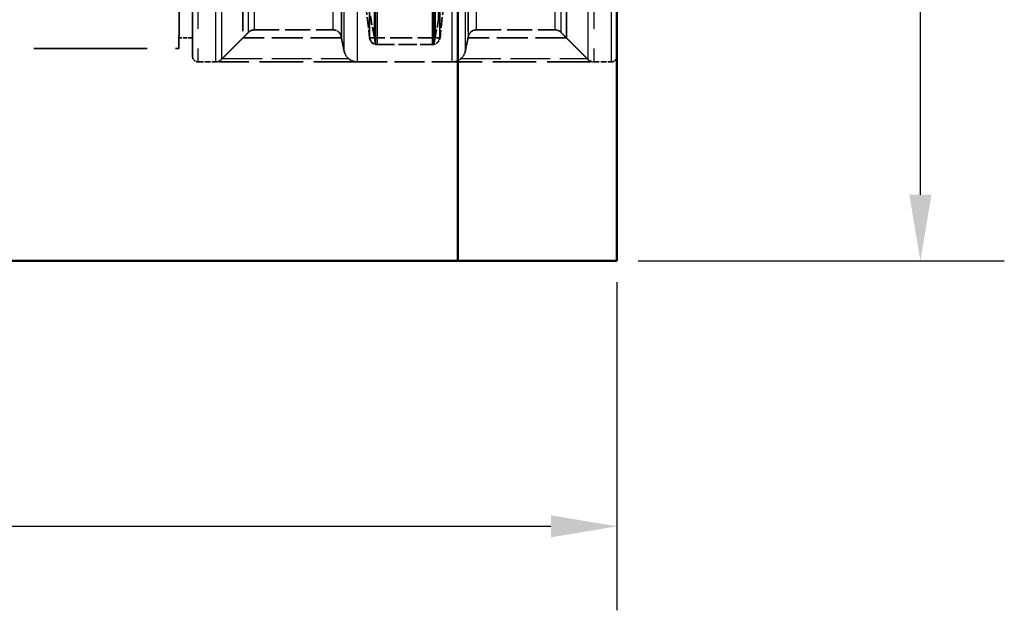
# Model space of a CAD drawing. Units: millimetres. Extents: x -2450 to 4450, y 50 to 3010.
# Drawn here: x 3532 to 3718, y 1574 to 1686 of the extents above; entities that cross this region are included whole.
import ezdxf

# ---------------------------------------------------------------- set-up
doc = ezdxf.new("R2010")
doc.units = ezdxf.units.MM
doc.header["$LTSCALE"] = 5
doc.linetypes.add('DASHED', pattern=[0.2067, 0.1654, -0.0413])
for name, color, linetype, lineweight in [('Bemaßung (ISO)', 7, 'Continuous', 25), ('Sichtbar (ISO)', 7, 'Continuous', 50), ('Verdeckt (ISO)', 7, 'DASHED', 35), ('Verdeckt schmal (ISO)', 7, 'DASHED', 25)]:
    doc.layers.add(name, color=color, linetype=linetype, lineweight=lineweight)
doc.styles.add('Notiztext (DIN)', font='isocpeur_4.ttf')
doc.dimstyles.new('Standard (DIN)', dxfattribs={"dimscale": 5, "dimtxt": 3.5, "dimasz": 2.5, "dimexe": 3.175, "dimexo": 0.8, "dimgap": 0.8, "dimtad": 1, "dimrnd": 1e-08, "dimzin": 0, "dimtxsty": 'Notiztext (DIN)', "dimcen": 0.09, "dimdle": 10, "dimclrd": 256, "dimclre": 256, "dimclrt": 256, "dimadec": 0, "dimazin": 0, "dimtfac": 1, "dimtmove": 0, "dimatfit": 3, "dimfxl": 1, "dimtolj": 1, "dimtzin": 0, "dimlwd": -1, "dimlwe": -1, "dimarcsym": 0})

# ---------------------------------------------------------------- blocks, each defined once
blk = doc.blocks.new('*D109')
at = {"layer": 'Bemaßung (ISO)', "transparency": 16777216}
for p, q in [((3320.72, 1636.22), (3320.72, 1574.18)), ((3644.83, 1636.22), (3644.83, 1574.18)), ((3333.22, 1590.05), (3632.33, 1590.05))]:
    blk.add_line(p, q, dxfattribs=at)
for points in [[(3333.22, 1592.14), (3333.22, 1587.97), (3320.72, 1590.05)], [(3632.33, 1592.14), (3632.33, 1587.97), (3644.83, 1590.05)]]:
    blk.add_solid(points, dxfattribs=at)
at = {"layer": 'Defpoints', "color": 0, "transparency": 16777216}
for p in [(3320.72, 1640.22), (3644.83, 1640.22), (3644.83, 1590.05)]:
    blk.add_point(p, dxfattribs=at)
at = {"layer": 'Bemaßung (ISO)', "transparency": 16777216, "insert": (3466.15, 1611.55), "char_height": 17.5, "attachment_point": 1, "style": 'Notiztext (DIN)'}
blk.add_mtext('\\A1;323', dxfattribs=at)
blk = doc.blocks.new('*D110')
at = {"layer": 'Bemaßung (ISO)', "transparency": 16777216}
for p, q in [((3656.06, 1790.74), (3718.11, 1790.74)), ((3702.23, 1652.72), (3702.23, 1778.24)), ((3648.83, 1640.22), (3718.11, 1640.22))]:
    blk.add_line(p, q, dxfattribs=at)
for points in [[(3700.15, 1778.24), (3704.32, 1778.24), (3702.23, 1790.74)], [(3700.15, 1652.72), (3704.32, 1652.72), (3702.23, 1640.22)]]:
    blk.add_solid(points, dxfattribs=at)
at = {"layer": 'Defpoints', "color": 0, "transparency": 16777216}
for p in [(3652.06, 1790.74), (3702.23, 1790.74), (3644.83, 1640.22)]:
    blk.add_point(p, dxfattribs=at)
at = {"layer": 'Bemaßung (ISO)', "transparency": 16777216, "insert": (3680.73, 1700.61), "char_height": 17.5, "attachment_point": 1, "rotation": 90, "style": 'Notiztext (DIN)'}
blk.add_mtext('\\A1;150', dxfattribs=at)

msp = doc.modelspace()

# ---------------------------------------------------------------- linework, layer by layer
at = {"layer": 'Sichtbar (ISO)'}
for p, q in [((3614.7227, 2378.3114), (3614.7227, 1640.2249)), ((3644.8251, 1640.2249), (3644.8251, 1981.3853)), ((3614.7227, 1640.2249), (3320.7228, 1640.2249)), ((3614.7227, 1640.2249), (3644.8251, 1640.2249))]:
    msp.add_line(p, q, dxfattribs=at)
at = {"layer": 'Verdeckt (ISO)', "ltscale": 25.642979}
msp.add_line((3561.9782, 1680.3614), (3564.2987, 1946.2658), dxfattribs=at)
at = {"layer": 'Verdeckt (ISO)', "ltscale": 26.071793}
msp.add_line((3564.5521, 1678.8563), (3564.5521, 1902.6174), dxfattribs=at)
msp.add_line((3564.5521, 1678.8563), (3564.5521, 1902.6174), dxfattribs=at)
at = {"layer": 'Verdeckt (ISO)', "ltscale": 25.545681}
for p, q in [((3599.1698, 1681.114), (3599.1698, 1900.3597)), ((3610.2074, 1681.114), (3610.2074, 1900.3597))]:
    msp.add_line(p, q, dxfattribs=at)
at = {"layer": 'Verdeckt (ISO)', "ltscale": 25.253397}
for p, q in [((3598.0295, 1899.1054), (3598.0295, 1682.3683)), ((3611.3477, 1682.3683), (3611.3477, 1899.1054))]:
    msp.add_line(p, q, dxfattribs=at)
at = {"layer": 'Verdeckt (ISO)', "ltscale": 26.942465}
for p, q in [((3574.0845, 1789.4446), (3574.0845, 1682.376)), ((3592.7104, 1682.376), (3592.7104, 1789.4446)), ((3616.6669, 1789.4446), (3616.6669, 1682.376)), ((3635.2927, 1682.376), (3635.2927, 1789.4446))]:
    msp.add_line(p, q, dxfattribs=at)
at = {"layer": 'Verdeckt (ISO)', "ltscale": 2.402344}
for p, q in [((3597.3188, 1688.7424), (3598.0177, 1682.4529)), ((3612.0584, 1688.7424), (3611.3596, 1682.4529))]:
    msp.add_line(p, q, dxfattribs=at)
at = {"layer": 'Verdeckt (ISO)', "ltscale": 2.094785}
msp.add_line((3598.1827, 1686.543), (3599.1698, 1681.114), dxfattribs=at)
at = {"layer": 'Verdeckt (ISO)', "ltscale": 1.813985}
msp.add_line((3611.0622, 1685.8153), (3610.2074, 1681.114), dxfattribs=at)
at = {"layer": 'Verdeckt (ISO)', "ltscale": 5.679314}
for p, q in [((3576.2131, 1683.884), (3591.1729, 1683.884)), ((3618.2043, 1683.884), (3633.1641, 1683.884))]:
    msp.add_line(p, q, dxfattribs=at)
at = {"layer": 'Verdeckt (ISO)', "ltscale": 0.970426}
msp.add_line((3564.5521, 1682.3683), (3561.9957, 1682.3683), dxfattribs=at)
at = {"layer": 'Verdeckt (ISO)', "ltscale": 7.071086}
for p, q in [((3592.7104, 1682.376), (3574.0845, 1682.376)), ((3635.2927, 1682.376), (3616.6669, 1682.376))]:
    msp.add_line(p, q, dxfattribs=at)
at = {"layer": 'Verdeckt (ISO)', "ltscale": 5.056074}
msp.add_line((3611.3477, 1682.3683), (3598.0295, 1682.3683), dxfattribs=at)
at = {"layer": 'Verdeckt (ISO)', "ltscale": 25.968575}
msp.add_line((3373.4674, 1680.3614), (3561.9782, 1680.3614), dxfattribs=at)
at = {"layer": 'Verdeckt (ISO)', "ltscale": 4.190233}
msp.add_line((3599.1698, 1681.114), (3610.2074, 1681.114), dxfattribs=at)
at = {"layer": 'Verdeckt (ISO)', "ltscale": 3.92924}
msp.add_line((3599.5136, 1681.114), (3609.8636, 1681.114), dxfattribs=at)
msp.add_line((3599.5136, 1681.114), (3609.8636, 1681.114), dxfattribs=at)
at = {"layer": 'Verdeckt (ISO)', "ltscale": 0.236585}
for p, q in [((3570.01, 1678.2938), (3569.5692, 1677.8529)), ((3570.01, 1678.2938), (3569.5692, 1677.8529)), ((3639.3672, 1678.2938), (3639.8081, 1677.8529)), ((3639.3672, 1678.2938), (3639.8081, 1677.8529))]:
    msp.add_line(p, q, dxfattribs=at)
at = {"layer": 'Verdeckt (ISO)', "ltscale": 0.260304}
for p, q in [((3570.01, 1678.2958), (3570.01, 1678.2938)), ((3570.01, 1678.2958), (3570.01, 1678.2938)), ((3639.3672, 1678.2938), (3639.3672, 1678.2958)), ((3639.3672, 1678.2938), (3639.3672, 1678.2958))]:
    msp.add_line(p, q, dxfattribs=at)
at = {"layer": 'Verdeckt (ISO)', "ltscale": 1.286972}
for p, q in [((3565.5555, 1677.8529), (3568.9457, 1677.8529)), ((3565.5555, 1677.8529), (3568.9457, 1677.8529)), ((3640.4315, 1677.8529), (3643.8217, 1677.8529)), ((3640.4315, 1677.8529), (3643.8217, 1677.8529))]:
    msp.add_line(p, q, dxfattribs=at)
at = {"layer": 'Verdeckt (ISO)', "ltscale": 9.916834}
for p, q in [((3595.6909, 1677.8529), (3569.5692, 1677.8529)), ((3595.6909, 1677.8529), (3569.5692, 1677.8529)), ((3639.8081, 1677.8529), (3613.6864, 1677.8529)), ((3639.8081, 1677.8529), (3613.6864, 1677.8529))]:
    msp.add_line(p, q, dxfattribs=at)
at = {"layer": 'Verdeckt (ISO)', "ltscale": 6.831785}
msp.add_line((3595.6909, 1677.8529), (3613.6864, 1677.8529), dxfattribs=at)
msp.add_line((3595.6909, 1677.8529), (3613.6864, 1677.8529), dxfattribs=at)
at = {"layer": 'Verdeckt (ISO)', "ltscale": 0.834237}
for centre, start, end in [((3599.5136, 1682.6191), 186.340192, 270), ((3609.8636, 1682.6191), 270, 353.659808)]:
    msp.add_arc(centre, 1.5051, start, end, dxfattribs=at)
at = {"layer": 'Verdeckt (ISO)', "ltscale": 0.801786}
for centre, start, end in [((3599.5136, 1682.6191), 189.594068, 270), ((3609.8636, 1682.6191), 270, 350.405932)]:
    msp.add_arc(centre, 1.5051, start, end, dxfattribs=at)
at = {"layer": 'Verdeckt (ISO)', "ltscale": 0.598278}
for centre, start, end in [((3565.5555, 1678.8563), 180, 270), ((3565.5555, 1678.8563), 180, 270), ((3643.8217, 1678.8563), 270, 0), ((3643.8217, 1678.8563), 270, 0)]:
    msp.add_arc(centre, 1.0034, start, end, dxfattribs=at)
at = {"layer": 'Verdeckt (ISO)', "ltscale": 0.448684}
for centre, start, end in [((3568.9457, 1679.358), 270, 315), ((3568.9457, 1679.358), 270, 315), ((3640.4315, 1679.358), 225, 270), ((3640.4315, 1679.358), 225, 270)]:
    msp.add_arc(centre, 1.5051, start, end, dxfattribs=at)
at = {"layer": 'Verdeckt (ISO)', "ltscale": 0.449385}
for points, knots in [([(3575.1488, 1683.4423), (3575.1496, 1683.4431), (3575.1504, 1683.4439), (3575.2824, 1683.5755), (3575.4677, 1683.6992), (3575.8103, 1683.8407), (3576.028, 1683.884), (3576.2131, 1683.884)], [0.335549468, 0.335549468, 0.335549468, 0.335549468, 0.335898284, 0.335898284, 0.391563403, 0.391563403, 0.446889372, 0.446889372, 0.446889372, 0.446889372]), ([(3633.1641, 1683.884), (3633.3492, 1683.884), (3633.5669, 1683.8407), (3633.9095, 1683.6992), (3634.0948, 1683.5755), (3634.2268, 1683.4439), (3634.2276, 1683.4431), (3634.2284, 1683.4423)], [0.446889372, 0.446889372, 0.446889372, 0.446889372, 0.50221534, 0.50221534, 0.557880459, 0.557880459, 0.558229276, 0.558229276, 0.558229276, 0.558229276])]:
    msp.add_open_spline(points, degree=3, knots=knots, dxfattribs=at)
at = {"layer": 'Verdeckt (ISO)', "ltscale": 0.783641}
for points, knots in [([(3591.1729, 1683.884), (3591.358, 1683.884), (3591.5757, 1683.8407), (3591.9183, 1683.6992), (3592.1036, 1683.5755), (3592.3669, 1683.3129), (3592.4911, 1683.1271), (3592.5969, 1682.8726), (3592.6265, 1682.7792), (3592.6464, 1682.6835)], [0.446889372, 0.446889372, 0.446889372, 0.446889372, 0.50221534, 0.50221534, 0.557880459, 0.557880459, 0.613951461, 0.613951461, 0.641002266, 0.641002266, 0.641002266, 0.641002266]), ([(3616.7308, 1682.6835), (3616.7507, 1682.7792), (3616.7803, 1682.8726), (3616.8861, 1683.1271), (3617.0103, 1683.3129), (3617.2736, 1683.5755), (3617.4589, 1683.6992), (3617.8015, 1683.8407), (3618.0192, 1683.884), (3618.2043, 1683.884)], [0.252776478, 0.252776478, 0.252776478, 0.252776478, 0.279827282, 0.279827282, 0.335898284, 0.335898284, 0.391563403, 0.391563403, 0.446889372, 0.446889372, 0.446889372, 0.446889372])]:
    msp.add_open_spline(points, degree=3, knots=knots, dxfattribs=at)
at = {"layer": 'Verdeckt (ISO)', "ltscale": 2.664482}
for points, weights in [([(3570.2141, 1678.5003), (3572.7382, 1681.0268), (3575.1488, 1683.4423)], [1, 1.00025850294, 1]), ([(3634.2284, 1683.4423), (3636.6391, 1681.0268), (3639.1632, 1678.5003)], [1, 1.00025850287, 1])]:
    msp.add_rational_spline(points, weights, degree=2, dxfattribs=at)
at = {"layer": 'Verdeckt (ISO)', "ltscale": 2.08969}
for points, weights in [([(3570.2141, 1678.5003), (3572.184, 1680.4721), (3574.0845, 1682.376)], [1, 1.00020173905, 1.00008859855]), ([(3635.2927, 1682.376), (3637.1932, 1680.4721), (3639.1632, 1678.5003)], [1.00008859853, 1.000201739, 1])]:
    msp.add_rational_spline(points, weights, degree=2, dxfattribs=at)
at = {"layer": 'Verdeckt (ISO)', "ltscale": 1.107614}
for points in [[(3592.6464, 1682.6835), (3592.9368, 1681.2869), (3593.235, 1679.8538)], [(3616.1422, 1679.8538), (3616.4404, 1681.2869), (3616.7308, 1682.6835)]]:
    msp.add_rational_spline(points, [1, 1.0000851921, 1], degree=2, dxfattribs=at)
at = {"layer": 'Verdeckt (ISO)', "ltscale": 0.987233}
for points, weights in [([(3592.7104, 1682.376), (3592.9696, 1681.1294), (3593.235, 1679.8538)], [1.00001667168, 1.00007582669, 1]), ([(3616.1422, 1679.8538), (3616.4076, 1681.1294), (3616.6669, 1682.376)], [1, 1.00007582669, 1.00001667168])]:
    msp.add_rational_spline(points, weights, degree=2, dxfattribs=at)
at = {"layer": 'Verdeckt (ISO)', "ltscale": 0.376381}
for points in [[(3569.5692, 1677.8529), (3569.5692, 1677.8529), (3569.5746, 1677.8584), (3569.596, 1677.88), (3569.612, 1677.896), (3569.6724, 1677.9568), (3569.73, 1678.0147), (3569.8542, 1678.1395), (3569.9298, 1678.2154), (3570.01, 1678.2958)], [(3569.5692, 1677.8529), (3569.5692, 1677.8529), (3569.5746, 1677.8584), (3569.596, 1677.88), (3569.612, 1677.896), (3569.6724, 1677.9568), (3569.73, 1678.0147), (3569.8542, 1678.1395), (3569.9298, 1678.2154), (3570.01, 1678.2958)], [(3639.8081, 1677.8529), (3639.8081, 1677.8529), (3639.8026, 1677.8584), (3639.7812, 1677.88), (3639.7652, 1677.896), (3639.7048, 1677.9568), (3639.6473, 1678.0147), (3639.5231, 1678.1395), (3639.4474, 1678.2154), (3639.3672, 1678.2958)], [(3639.8081, 1677.8529), (3639.8081, 1677.8529), (3639.8026, 1677.8584), (3639.7812, 1677.88), (3639.7652, 1677.896), (3639.7048, 1677.9568), (3639.6473, 1678.0147), (3639.5231, 1678.1395), (3639.4474, 1678.2154), (3639.3672, 1678.2958)]]:
    msp.add_open_spline(points, degree=3, knots=[0.1381670915, 0.1381670915, 0.1381670915, 0.1381670915, 0.1537513495, 0.1537513495, 0.1693356076, 0.1693356076, 0.2005041237, 0.2005041237, 0.2337087181, 0.2337087181, 0.2337087181, 0.2337087181], dxfattribs=at)
at = {"layer": 'Verdeckt (ISO)', "ltscale": 0.11205}
for points, knots in [([(3570.01, 1678.2958), (3570.0214, 1678.3073), (3570.0328, 1678.3188), (3570.1002, 1678.3863), (3570.1576, 1678.4438), (3570.2141, 1678.5003)], [0.2337087181, 0.2337087181, 0.2337087181, 0.2337087181, 0.2384191533, 0.2384191533, 0.2612143496, 0.2612143496, 0.2612143496, 0.2612143496]), ([(3570.01, 1678.2958), (3570.0214, 1678.3073), (3570.0328, 1678.3188), (3570.1002, 1678.3863), (3570.1576, 1678.4438), (3570.2141, 1678.5003)], [0.2337087181, 0.2337087181, 0.2337087181, 0.2337087181, 0.2384191533, 0.2384191533, 0.2612143496, 0.2612143496, 0.2612143496, 0.2612143496]), ([(3639.1632, 1678.5003), (3639.2196, 1678.4438), (3639.277, 1678.3863), (3639.3444, 1678.3188), (3639.3558, 1678.3073), (3639.3672, 1678.2958)], [0.2889254687, 0.2889254687, 0.2889254687, 0.2889254687, 0.3117206649, 0.3117206649, 0.3164311002, 0.3164311002, 0.3164311002, 0.3164311002]), ([(3639.1632, 1678.5003), (3639.2196, 1678.4438), (3639.277, 1678.3863), (3639.3444, 1678.3188), (3639.3558, 1678.3073), (3639.3672, 1678.2958)], [0.2889254687, 0.2889254687, 0.2889254687, 0.2889254687, 0.3117206649, 0.3117206649, 0.3164311002, 0.3164311002, 0.3164311002, 0.3164311002])]:
    msp.add_open_spline(points, degree=3, knots=knots, dxfattribs=at)
at = {"layer": 'Verdeckt (ISO)', "ltscale": 0.606455}
for points, knots in [([(3593.235, 1679.8538), (3593.2682, 1679.6945), (3593.3175, 1679.539), (3593.4937, 1679.1151), (3593.7008, 1678.8058), (3593.9498, 1678.5576), (3593.9801, 1678.5288), (3594.0117, 1678.5003)], [1.165915272, 1.165915272, 1.165915272, 1.165915272, 1.210953332, 1.210953332, 1.304329728, 1.304329728, 1.316596735, 1.316596735, 1.316596735, 1.316596735]), ([(3593.235, 1679.8538), (3593.2682, 1679.6945), (3593.3175, 1679.539), (3593.4937, 1679.1151), (3593.7008, 1678.8058), (3593.9498, 1678.5576), (3593.9801, 1678.5288), (3594.0117, 1678.5003)], [1.165915272, 1.165915272, 1.165915272, 1.165915272, 1.210953332, 1.210953332, 1.304329728, 1.304329728, 1.316596735, 1.316596735, 1.316596735, 1.316596735]), ([(3615.3655, 1678.5003), (3615.3971, 1678.5288), (3615.4274, 1678.5576), (3615.6765, 1678.8058), (3615.8835, 1679.1151), (3616.0597, 1679.539), (3616.109, 1679.6945), (3616.1422, 1679.8538)], [0.172718541, 0.172718541, 0.172718541, 0.172718541, 0.184985548, 0.184985548, 0.278361943, 0.278361943, 0.323400004, 0.323400004, 0.323400004, 0.323400004]), ([(3615.3655, 1678.5003), (3615.3971, 1678.5288), (3615.4274, 1678.5576), (3615.6765, 1678.8058), (3615.8835, 1679.1151), (3616.0597, 1679.539), (3616.109, 1679.6945), (3616.1422, 1679.8538)], [0.172718541, 0.172718541, 0.172718541, 0.172718541, 0.184985548, 0.184985548, 0.278361943, 0.278361943, 0.323400004, 0.323400004, 0.323400004, 0.323400004])]:
    msp.add_open_spline(points, degree=3, knots=knots, dxfattribs=at)
at = {"layer": 'Verdeckt (ISO)', "ltscale": 0.758845}
for points, knots in [([(3594.0117, 1678.5003), (3594.128, 1678.3954), (3594.253, 1678.3025), (3594.5666, 1678.11), (3594.7615, 1678.0234), (3595.1968, 1677.8897), (3595.4418, 1677.8535), (3595.6871, 1677.8529), (3595.689, 1677.8529), (3595.6909, 1677.8529)], [-0.199195309, -0.199195309, -0.199195309, -0.199195309, -0.151539437, -0.151539437, -0.083063433, -0.083063433, 0, 0, 0.000632241, 0.000632241, 0.000632241, 0.000632241]), ([(3594.0117, 1678.5003), (3594.128, 1678.3954), (3594.253, 1678.3025), (3594.5666, 1678.11), (3594.7615, 1678.0234), (3595.1968, 1677.8897), (3595.4418, 1677.8535), (3595.6871, 1677.8529), (3595.689, 1677.8529), (3595.6909, 1677.8529)], [-0.199195309, -0.199195309, -0.199195309, -0.199195309, -0.151539437, -0.151539437, -0.083063433, -0.083063433, 0, 0, 0.000632241, 0.000632241, 0.000632241, 0.000632241]), ([(3613.6864, 1677.8529), (3613.6882, 1677.8529), (3613.6901, 1677.8529), (3613.9354, 1677.8535), (3614.1805, 1677.8897), (3614.6157, 1678.0234), (3614.8106, 1678.11), (3615.1242, 1678.3025), (3615.2492, 1678.3954), (3615.3655, 1678.5003)], [-0.197413527, -0.197413527, -0.197413527, -0.197413527, -0.196789552, -0.196789552, -0.114812146, -0.114812146, -0.047231443, -0.047231443, -0.000198655, -0.000198655, -0.000198655, -0.000198655]), ([(3613.6864, 1677.8529), (3613.6882, 1677.8529), (3613.6901, 1677.8529), (3613.9354, 1677.8535), (3614.1805, 1677.8897), (3614.6157, 1678.0234), (3614.8106, 1678.11), (3615.1242, 1678.3025), (3615.2492, 1678.3954), (3615.3655, 1678.5003)], [-0.197413527, -0.197413527, -0.197413527, -0.197413527, -0.196789552, -0.196789552, -0.114812146, -0.114812146, -0.047231443, -0.047231443, -0.000198655, -0.000198655, -0.000198655, -0.000198655])]:
    msp.add_open_spline(points, degree=3, knots=knots, dxfattribs=at)
at = {"layer": 'Verdeckt schmal (ISO)', "ltscale": 17.998583}
for p, q in [((3565.5555, 1903.6208), (3565.5555, 1677.8529)), ((3565.5555, 1903.6208), (3565.5555, 1677.8529)), ((3568.9457, 1677.8529), (3568.9457, 1903.6208)), ((3568.9457, 1677.8529), (3568.9457, 1903.6208)), ((3640.4315, 1903.6208), (3640.4315, 1677.8529)), ((3640.4315, 1903.6208), (3640.4315, 1677.8529)), ((3643.8217, 1677.8529), (3643.8217, 1903.6208)), ((3643.8217, 1677.8529), (3643.8217, 1903.6208))]:
    msp.add_line(p, q, dxfattribs=at)
at = {"layer": 'Verdeckt schmal (ISO)', "ltscale": 18.442663}
for p, q in [((3599.1623, 1900.3181), (3599.1623, 1681.1556)), ((3599.1623, 1681.1556), (3599.1623, 1900.3181)), ((3610.2149, 1681.1556), (3610.2149, 1900.3181)), ((3610.2149, 1900.3181), (3610.2149, 1681.1556))]:
    msp.add_line(p, q, dxfattribs=at)
at = {"layer": 'Verdeckt schmal (ISO)', "ltscale": 18.449659}
for p, q in [((3599.5136, 1681.114), (3599.5136, 1900.3597)), ((3599.5136, 1681.114), (3599.5136, 1900.3597)), ((3609.8636, 1900.3597), (3609.8636, 1681.114)), ((3609.8636, 1900.3597), (3609.8636, 1681.114))]:
    msp.add_line(p, q, dxfattribs=at)
at = {"layer": 'Verdeckt schmal (ISO)', "ltscale": 18.224319}
for p, q in [((3598.0177, 1899.0208), (3598.0177, 1682.4529)), ((3611.3596, 1682.4529), (3611.3596, 1899.0208))]:
    msp.add_line(p, q, dxfattribs=at)
at = {"layer": 'Verdeckt schmal (ISO)', "ltscale": 18.238564}
for p, q in [((3598.9418, 1682.3683), (3598.9418, 1899.1054)), ((3610.4354, 1899.1054), (3610.4354, 1682.3683))]:
    msp.add_line(p, q, dxfattribs=at)
at = {"layer": 'Verdeckt schmal (ISO)', "ltscale": 18.697153}
msp.add_line((3611.0622, 1685.8153), (3611.0622, 1895.6584), dxfattribs=at)
at = {"layer": 'Verdeckt schmal (ISO)', "ltscale": 18.777327}
for p, q in [((3570.01, 1790.0509), (3570.01, 1678.2958)), ((3570.01, 1790.0509), (3570.01, 1678.2958)), ((3639.3672, 1678.2958), (3639.3672, 1790.0509)), ((3639.3672, 1678.2958), (3639.3672, 1790.0509))]:
    msp.add_line(p, q, dxfattribs=at)
at = {"layer": 'Verdeckt schmal (ISO)', "ltscale": 18.998505}
for p, q in [((3595.6909, 1790.7369), (3595.6909, 1677.8529)), ((3595.6909, 1790.7369), (3595.6909, 1677.8529)), ((3613.6864, 1677.8529), (3613.6864, 1790.7369)), ((3613.6864, 1677.8529), (3613.6864, 1790.7369))]:
    msp.add_line(p, q, dxfattribs=at)
at = {"layer": 'Verdeckt schmal (ISO)', "ltscale": 17.750269}
for p, q in [((3575.1488, 1683.4423), (3575.1488, 1789.2941)), ((3634.2284, 1789.2941), (3634.2284, 1683.4423))]:
    msp.add_line(p, q, dxfattribs=at)
at = {"layer": 'Verdeckt schmal (ISO)', "ltscale": 17.662712}
for p, q in [((3576.2131, 1789.2317), (3576.2131, 1683.884)), ((3591.1729, 1683.884), (3591.1729, 1789.2317)), ((3618.2043, 1789.2317), (3618.2043, 1683.884)), ((3633.1641, 1683.884), (3633.1641, 1789.2317))]:
    msp.add_line(p, q, dxfattribs=at)
at = {"layer": 'Verdeckt schmal (ISO)', "ltscale": 17.900677}
for p, q in [((3592.6464, 1789.4012), (3592.6464, 1682.6835)), ((3616.7308, 1682.6835), (3616.7308, 1789.4012))]:
    msp.add_line(p, q, dxfattribs=at)
at = {"layer": 'Verdeckt schmal (ISO)', "ltscale": 18.461798}
for p, q in [((3593.235, 1679.8538), (3593.235, 1789.8006)), ((3593.235, 1679.8538), (3593.235, 1789.8006)), ((3616.1422, 1789.8006), (3616.1422, 1679.8538)), ((3616.1422, 1789.8006), (3616.1422, 1679.8538))]:
    msp.add_line(p, q, dxfattribs=at)
at = {"layer": 'Verdeckt schmal (ISO)', "ltscale": 9.034516}
for p, q in [((3570.2141, 1678.5003), (3594.0117, 1678.5003)), ((3570.2141, 1678.5003), (3594.0117, 1678.5003)), ((3615.3655, 1678.5003), (3639.1632, 1678.5003)), ((3615.3655, 1678.5003), (3639.1632, 1678.5003))]:
    msp.add_line(p, q, dxfattribs=at)

# ---------------------------------------------------------------- dimensions: what is measured, and where the dimension line sits
at = {"layer": 'Bemaßung (ISO)'}
for base, p1, p2, angle, picture, middle in [((3702.2346, 1790.7369), (3644.8251, 1640.2249), (3652.0639, 1790.7369), 270, '*D110', (3702.2346, 1715.4809)), ((3644.8251, 1590.0543), (3320.7228, 1640.2249), (3644.8251, 1640.2249), 180, '*D109', (3482.774, 1590.0543))]:
    dim = msp.add_linear_dim(base=base, p1=p1, p2=p2, angle=angle, dimstyle='Standard (DIN)', override={"dimdec": 0, "dimlfac": 0.997, "dimtofl": 0, "dimatfit": 1}, dxfattribs=at)
    dim.commit()
    dim.dimension.update_dxf_attribs({"geometry": picture, "text_midpoint": middle, "dimtype": 160})

doc.saveas('drawing.dxf')
